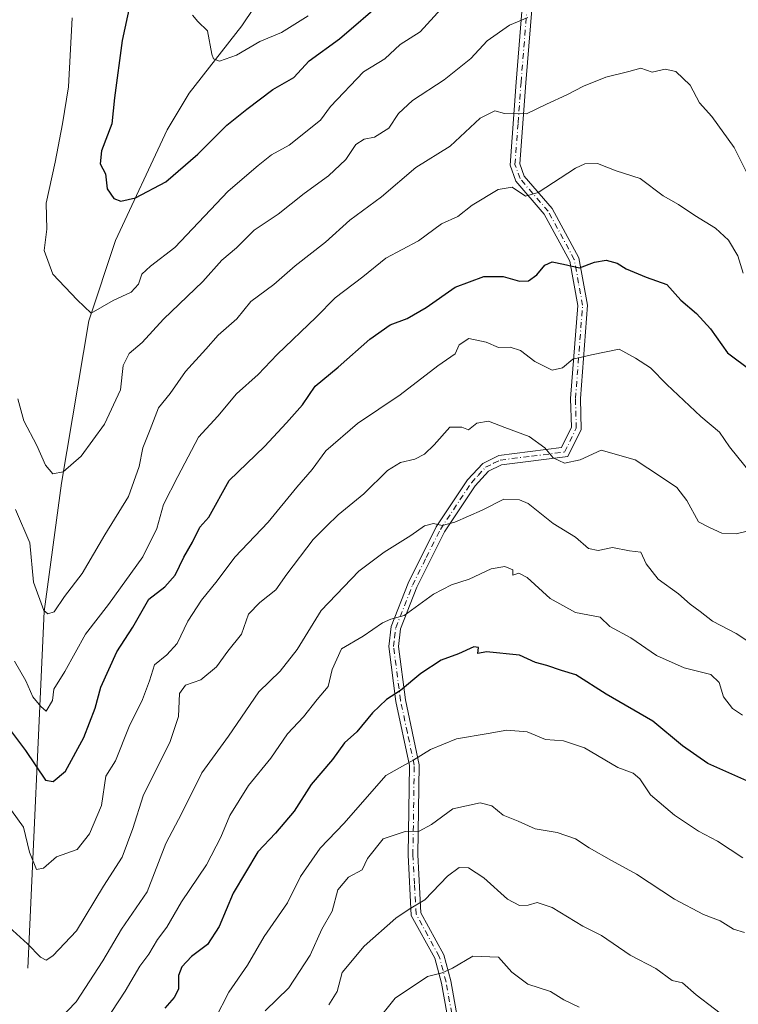
# Model space of a CAD drawing. Units: metres. Extents: x 641276 to 644729, y 4743762 to 4746146.
# Drawn here: x 641939 to 642105, y 4744872 to 4745101 of the extents above; entities that cross this region are included whole.
import ezdxf

# ---------------------------------------------------------------- set-up
doc = ezdxf.new("R2010")
doc.units = ezdxf.units.M
doc.header["$MEASUREMENT"] = 0
doc.linetypes.add('DGN Style 4', pattern=[2.6384748266838614, 1.318413404963828, -0.6592067024819142, 0.001648016756204785, -0.6592067024819142])
for name, color, linetype, lineweight in [('Camino Cxs', 7, 'Continuous', 0), ('Camino eje', 30, 'DGN Style 4', 13), ('Corriente natural lineal', 142, 'Continuous', 13), ('Curva de nivel maestra', 30, 'Continuous', 30), ('Curva de nivel normal', 30, 'Continuous', 0)]:
    doc.layers.add(name, color=color, linetype=linetype, lineweight=lineweight)

msp = doc.modelspace()

# ---------------------------------------------------------------- linework, layer by layer
at = {"layer": 'Camino Cxs', "color": 7, "linetype": 'Continuous', "lineweight": 0}
for points in [[(642040.1501000002, 4744856.3201, 902.3320999999996), (642036.4301000005, 4744877.020099999, 897.0429000000004), (642034.8901000004, 4744882.780099999, 896.9872999999935), (642029.4501, 4744892.7301, 894.1787000000041), (642028.6901000004, 4744906.780099999, 889.6998000000023), (642029.0201000003, 4744927.5101, 882.8580999999976), (642025.8501000004, 4744942.4101, 880.9952000000048), (642024.2100999998, 4744955.140100001, 879.7258000000003), (642024.7600999996, 4744959.800100001, 877.9655999999959), (642028.7001, 4744969.870100001, 871.6337000000058), (642035.2200999996, 4744982.9301, 870.6736999999995), (642042.5000999998, 4744993.890100001, 868.126000000004), (642046.0201000003, 4744997.6801, 866.7529000000068), (642049.7401000002, 4744999.540100001, 865.2155999999959), (642064.3000999996, 4745001.350099999, 864.273199999996), (642066.6001000004, 4745006.0701, 863.7991999999941), (642066.4301000005, 4745012.770099999, 862.0253999999987), (642068.0800999999, 4745034.3201, 854.6431000000011), (642066.2100999998, 4745044.630100001, 853.0282000000008), (642060.2901, 4745055.550100001, 849.9756999999954), (642053.7001, 4745063.200099999, 850.408899999995), (642052.3701, 4745066.9301, 850.0587999999989), (642053.8000999996, 4745086.210100001, 846.2448000000004), (642057.6201, 4745133.540100001, 837.1453000000038)], [(642040.1501000002, 4744856.3201, 902.3320999999996), (642036.4301000005, 4744877.020099999, 897.0429000000004), (642034.8901000004, 4744882.780099999, 896.9872999999935), (642029.4501, 4744892.7301, 894.1787000000041), (642028.6901000004, 4744906.780099999, 889.6998000000023), (642029.0201000003, 4744927.5101, 882.8580999999976), (642025.8501000004, 4744942.4101, 880.9952000000048), (642024.2100999998, 4744955.140100001, 879.7258000000003), (642024.7600999996, 4744959.800100001, 877.9655999999959), (642028.7001, 4744969.870100001, 871.6337000000058), (642035.2200999996, 4744982.9301, 870.6736999999995), (642042.5000999998, 4744993.890100001, 868.126000000004), (642046.0201000003, 4744997.6801, 866.7529000000068), (642049.7401000002, 4744999.540100001, 865.2155999999959), (642064.3000999996, 4745001.350099999, 864.273199999996), (642066.6001000004, 4745006.0701, 863.7991999999941), (642066.4301000005, 4745012.770099999, 862.0253999999987), (642068.0800999999, 4745034.3201, 854.6431000000011), (642066.2100999998, 4745044.630100001, 853.0282000000008), (642060.2901, 4745055.550100001, 849.9756999999954), (642053.7001, 4745063.200099999, 850.408899999995), (642052.3701, 4745066.9301, 850.0587999999989), (642053.8000999996, 4745086.210100001, 846.2448000000004), (642057.6201, 4745133.540100001, 837.1453000000038)], [(642059.8800999997, 4745133.420100001, 838.9287000000041), (642056.0500999996, 4745086.040100001, 846.2314000000043), (642054.6601, 4745067.2301, 850.854800000001), (642055.6801000005, 4745064.360099999, 850.6570999999967), (642062.1601, 4745056.840100001, 850.1823000000004), (642068.3701, 4745045.380100001, 852.9492000000029), (642070.3501000004, 4745034.440099999, 854.8395000000019), (642068.6901000004, 4745012.710100001, 862.2412999999942), (642068.8701, 4745005.5701, 863.7899000000034), (642065.7901, 4744999.2501, 863.9878000000026), (642050.4001000002, 4744997.350099999, 864.9282999999997), (642047.3901000004, 4744995.850099999, 867.7782000000008), (642044.2801000001, 4744992.4901, 869.1346000000049), (642037.1801000005, 4744981.800100001, 871.6597999999941), (642030.7701000003, 4744968.950099999, 872.2611000000034), (642026.9700999996, 4744959.2401, 878.6251999999951), (642026.4801000003, 4744955.1501, 880.4719999999943), (642028.0701000001, 4744942.790100001, 881.5109999999986), (642031.2801000001, 4744927.7301, 883.7670999999974), (642030.9501, 4744906.8201, 890.013699999996), (642031.6700999998, 4744893.360099999, 893.8410000000005), (642037.0000999998, 4744883.620100001, 896.7477999999975), (642038.6300999997, 4744877.5101, 897.7593999999954), (642042.3701, 4744856.690099999, 902.2005000000064)], [(642059.8800999997, 4745133.420100001, 838.9287000000041), (642056.0500999996, 4745086.040100001, 846.2314000000043), (642054.6601, 4745067.2301, 850.854800000001), (642055.6801000005, 4745064.360099999, 850.6570999999967), (642062.1601, 4745056.840100001, 850.1823000000004), (642068.3701, 4745045.380100001, 852.9492000000029), (642070.3501000004, 4745034.440099999, 854.8395000000019), (642068.6901000004, 4745012.710100001, 862.2412999999942), (642068.8701, 4745005.5701, 863.7899000000034), (642065.7901, 4744999.2501, 863.9878000000026), (642050.4001000002, 4744997.350099999, 864.9282999999997), (642047.3901000004, 4744995.850099999, 867.7782000000008), (642044.2801000001, 4744992.4901, 869.1346000000049), (642037.1801000005, 4744981.800100001, 871.6597999999941), (642030.7701000003, 4744968.950099999, 872.2611000000034), (642026.9700999996, 4744959.2401, 878.6251999999951), (642026.4801000003, 4744955.1501, 880.4719999999943), (642028.0701000001, 4744942.790100001, 881.5109999999986), (642031.2801000001, 4744927.7301, 883.7670999999974), (642030.9501, 4744906.8201, 890.013699999996), (642031.6700999998, 4744893.360099999, 893.8410000000005), (642037.0000999998, 4744883.620100001, 896.7477999999975), (642038.6300999997, 4744877.5101, 897.7593999999954), (642042.3701, 4744856.690099999, 902.2005000000064)]]:
    msp.add_polyline3d(points, dxfattribs=at)
at = {"layer": 'Camino eje', "color": 30, "linetype": 'DGN Style 4', "lineweight": 13}
msp.add_polyline3d([(642041.2600999996, 4744856.505100001, 902.2568000000028), (642037.5301000001, 4744877.265100001, 896.9842999999966), (642035.9451000001, 4744883.200099999, 896.7859999999928), (642033.2801000001, 4744888.0701, 894.7106000000058), (642030.5601000005, 4744893.045100001, 893.9801000000008), (642030.1801000005, 4744900.0701, 891.9551999999967), (642029.8201000001, 4744906.800100001, 889.856899999999), (642030.1501000002, 4744927.620100001, 883.3132000000041), (642028.5450999998, 4744935.1501, 880.7323999999935), (642026.9600999998, 4744942.600099999, 881.2053000000016), (642025.3450999996, 4744955.145099999, 880.0988999999972), (642025.5900999998, 4744957.190099999, 879.8956999999937), (642025.8651000002, 4744959.520099999, 878.2602000000044), (642029.7351000002, 4744969.4101, 871.862500000003), (642032.9401000004, 4744975.835100001, 870.2623000000023), (642036.2001, 4744982.3651, 871.2277999999933), (642043.3901000004, 4744993.190099999, 868.5378000000056), (642044.9451000001, 4744994.870100001, 868.306700000001), (642046.7050999999, 4744996.765100001, 867.1171000000032), (642048.5651000004, 4744997.6951, 865.7856999999932), (642050.0701000001, 4744998.4451, 865.0096000000049), (642057.3501000004, 4744999.350099999, 865.1233000000066), (642065.0450999998, 4745000.300100001, 864.0268999999971), (642067.7351000002, 4745005.8201, 863.5581999999995), (642067.5601000005, 4745012.7401, 862.084600000002), (642069.2150999998, 4745034.380100001, 854.7416999999988), (642068.2801000001, 4745039.5351, 853.5384000000049), (642067.2901, 4745045.005100001, 852.5467999999966), (642061.2251000004, 4745056.1951, 850.0187000000006), (642054.6901000004, 4745063.780099999, 850.4760999999999), (642053.5151000004, 4745067.0801, 850.3959000000032), (642054.2301000003, 4745076.720100001, 847.3705999999949), (642054.9250999996, 4745086.1251, 846.2369000000036), (642056.8350999998, 4745109.790100001, 838.638300000006)], dxfattribs=at)
at = {"layer": 'Corriente natural lineal', "color": 142, "linetype": 'Continuous', "lineweight": 13}
msp.add_polyline3d([(641940.4801000003, 4744880.4901, 860.860400000005), (641944.2200999996, 4744963.270099999, 840.0157000000036), (641948.2500999998, 4744993.100099999, 834.7878000000055), (641954.6401000004, 4745030.8101, 829.6861000000063), (641960.8201000001, 4745049.4301, 826.2544999999955), (641972.7801000001, 4745075.1501, 821.8494999999967), (641977.8901000004, 4745083.610099999, 820.4444999999978), (641990.0900999998, 4745099.2301, 817.7281999999979), (641995.7301000003, 4745107.6501, 816.3910999999936), (642001.7701000003, 4745119.970100001, 814.8481000000029), (642004.9801000003, 4745129.5101, 813.8273999999948), (642005.6901000004, 4745134.3101, 813.324099999998), (642005.2701000003, 4745141.0801, 812.698000000004), (641993.1801000005, 4745197.720100001, 806.5706000000064), (641996.4117000002, 4745209.5921, 804.857799999998), (641995.0888, 4745220.1754, 804.0016000000034), (641995.8825000003, 4745237.373400001, 802.1778000000049), (642001.1601, 4745252.700099999, 800.457899999994), (642005.5800999999, 4745267.9301, 798.3850999999996), (642009.9901000002, 4745276.8201, 797.0610000000015)], dxfattribs=at)
at = {"layer": 'Curva de nivel maestra', "color": 30, "linetype": 'Continuous', "lineweight": 30, "flags": 128}
for points, elevation in [([(641966.2800000003, 4745114.1801), (641962.3300000001, 4745095.870100001), (641960.5999999996, 4745082.5801), (641959.9500000002, 4745076.530099999), (641957.5700000003, 4745070.2301), (641957.2300000006, 4745067.2301), (641958.4500000002, 4745064.880100001), (641958.9000000004, 4745061.450099999), (641960.4400000004, 4745059.210100001), (641962.0700000003, 4745058.5801), (641965.4500000002, 4745059.340100001), (641972.4600000001, 4745063.0801), (641979.9199999999, 4745069.460100001), (641986.6799999997, 4745076.2301), (641991.2699999996, 4745079.9001), (641997.29, 4745084.4901), (642002.1600000003, 4745087.280099999), (642005.7300000006, 4745091.1601), (642012.79, 4745096.2301), (642023.2400000002, 4745105.2301)], 825), ([(641935.0099999999, 4744937.540100001), (641939.9299999997, 4744931.050100001), (641944.5800000001, 4744924.1601), (641946.3600000005, 4744923.840100001), (641949.2199999997, 4744926.2601), (641953.4199999999, 4744934.020099999), (641956.0700000003, 4744940.850099999), (641957.4000000004, 4744945.7401), (641961.1299999999, 4744953.950099999), (641964.79, 4744959.620100001), (641968.5300000003, 4744966.1801), (641972.2400000002, 4744969.040100001), (641974.6699999999, 4744971.690099999), (641976.6299999999, 4744975.940099999), (641978.6399999997, 4744979.4101), (641980.4100000003, 4744982.9001), (641982.4500000002, 4744985.2301), (641987.1699999999, 4744993.7301), (641995.4000000004, 4745001.5601), (642000.4699999997, 4745007.0601), (642004.2199999997, 4745011.3101), (642007.1399999997, 4745015.620100001), (642012.4699999997, 4745020.040100001), (642019.7999999998, 4745026.540100001), (642024.5800000001, 4745029.8101), (642028.5300000003, 4745031.3101), (642032.9199999999, 4745033.880100001), (642039.6699999999, 4745038.610099999), (642046.2999999998, 4745041.100099999), (642050.79, 4745041.100099999), (642054.5700000003, 4745039.9901), (642056.6600000003, 4745040.050100001), (642058.5800000001, 4745041.450099999), (642060.4699999997, 4745043.720100001), (642062.1500000004, 4745044.450099999), (642064.8099999997, 4745043.960100001), (642068.5, 4745043.0701), (642071.9400000004, 4745044.4101), (642074.6699999999, 4745044.860099999), (642077.25, 4745044.170100001), (642079.3200000003, 4745042.840100001), (642083.9800000006, 4745040.9301), (642088.7300000006, 4745039.190099999), (642091.9800000006, 4745035.540100001), (642095.6600000003, 4745032.460100001), (642098.9100000003, 4745028.9001), (642102.7999999998, 4745023.350099999), (642108.3099999997, 4745019.2401)], 850), ([(642110.0800000001, 4744922.7301), (642098.2699999996, 4744927.9901), (642092.3700000001, 4744932.120100001), (642085.4800000006, 4744937.840100001), (642074.7100000001, 4744944.120100001), (642067.6200000001, 4744948.600099999), (642064.29, 4744949.5801), (642060.9100000003, 4744950.720100001), (642058.25, 4744951.440099999), (642054.5800000001, 4744953.1501), (642046.8700000001, 4744953.9301), (642044.8700000001, 4744953.5701), (642045.0499999998, 4744954.9001), (642044, 4744955.100099999), (642040.4299999997, 4744953.470100001), (642036.4000000004, 4744951.970100001), (642031.7000000002, 4744948.920100001), (642026.9800000006, 4744944.920100001), (642023.7100000001, 4744942.9001), (642020.4500000002, 4744939.790100001), (642016.7800000003, 4744935.360099999), (642013.9500000002, 4744932.8101), (642011.2000000002, 4744928.9001), (642006.2100000001, 4744923.1601), (642002.2699999996, 4744916.9301), (641997.9400000004, 4744911.8101), (641993.8700000001, 4744907.5101), (641988.0899999999, 4744897.920100001), (641984.8399999999, 4744890.140100001), (641982.1900000004, 4744886.0001), (641978.4299999997, 4744883.220100001), (641976.1799999997, 4744880.8101), (641975.4600000001, 4744878.790100001), (641975.3899999997, 4744875.640100001), (641974.4199999999, 4744873.670100001), (641972.25, 4744871.2401)], 875)]:
    msp.add_lwpolyline(points, dxfattribs=dict(at, elevation=elevation))
at = {"layer": 'Curva de nivel normal', "color": 30, "linetype": 'Continuous', "lineweight": 0, "flags": 128}
for points, elevation in [([(641950.7300000006, 4745101.130000001), (641949.8700000001, 4745085.119999999), (641948.5, 4745076.49), (641946.8300000001, 4745067.58), (641944.7400000002, 4745058.109999999), (641944.8399999999, 4745052.060000001), (641944.2400000002, 4745047.119999999), (641946.2300000006, 4745041.619999999), (641951.9299999997, 4745035.619999999), (641955.1799999997, 4745032.59), (641960.2599999999, 4745035.529999999), (641964.4199999999, 4745037.4), (641966.1600000003, 4745039.310000001), (641966.8799999999, 4745041.58), (641968.9100000003, 4745043.439999999), (641974.5899999999, 4745047.779999999), (641986.9500000002, 4745060.850000001), (641993.9199999999, 4745066.869999999), (641997.0099999999, 4745069.279999999), (642001.0800000001, 4745071.58), (642008.3799999999, 4745077.34), (642010.7400000002, 4745080.539999999), (642018.3799999999, 4745088.560000001), (642023.2800000003, 4745091.57), (642026.8899999997, 4745094.91), (642031.5199999996, 4745097.9), (642036.4000000004, 4745103.230000001)], 830), ([(641938.1399999997, 4745012.66), (641939.5599999997, 4745007.539999999), (641942.5800000001, 4745001.82), (641944.5800000001, 4744997.26), (641946.2599999999, 4744995.220000001), (641948.6299999999, 4744995.710000001), (641952.8600000005, 4744999.34), (641958.2800000003, 4745006.76), (641962, 4745014.76), (641962.6100000005, 4745020.380000001), (641963.9800000006, 4745023.180000001), (641967.0199999996, 4745025.720000001), (641971.9800000006, 4745031.140000001), (641981.04, 4745039.880000001), (641985.4900000002, 4745044.859999999), (641988.9000000004, 4745047.720000001), (641992.9600000001, 4745051.850000001), (641998.5800000001, 4745055.539999999), (642004.5800000001, 4745060.369999999), (642010.25, 4745064.41), (642014.25, 4745068.210000001), (642016.5599999997, 4745071.74), (642018.4800000006, 4745072.939999999), (642020.8799999999, 4745073.380000001), (642024.2199999997, 4745075.529999999), (642026.5199999996, 4745078.939999999), (642029.7199999997, 4745081.939999999), (642037.1100000005, 4745086.699999999), (642043.2999999998, 4745091.67), (642047.0300000003, 4745095.800000001), (642052.25, 4745099.4), (642056.4900000002, 4745101.180000001)], 835), ([(641978.6600000003, 4745101.74), (641979.9400000004, 4745100.25), (641982.1600000003, 4745098.119999999), (641983.1299999999, 4745092.680000001), (641983.54, 4745091.59), (641984.9699999997, 4745091.02), (641988.9100000003, 4745092.460000001), (641994.3200000003, 4745095.65), (641999.3300000001, 4745097.720000001), (642005.4900000002, 4745101.560000001)], 820), ([(641937.6299999999, 4744986.949999999), (641940.9299999997, 4744979.230000001), (641941.7999999998, 4744970.08), (641944.1600000003, 4744963.5), (641945.1200000001, 4744962.720000001), (641946.5800000001, 4744963.210000001), (641948.9600000001, 4744966.779999999), (641953.0300000003, 4744972.140000001), (641958.3499999996, 4744981.08), (641963.8399999999, 4744990.02), (641966.29, 4744996.939999999), (641967.1500000004, 4745001.279999999), (641968.8799999999, 4745005.560000001), (641970.75, 4745010.560000001), (641973.5, 4745013.869999999), (641977.0599999997, 4745019.02), (641981.7999999998, 4745024.17), (641984.6200000001, 4745027.470000001), (641988.9500000002, 4745031.230000001), (641992.1799999997, 4745035.230000001), (641997.54, 4745039.230000001), (642002.4699999997, 4745043.560000001), (642009.5199999996, 4745049.050000001), (642015.1900000004, 4745054.130000001), (642022.5499999998, 4745059.539999999), (642030.4699999997, 4745066.380000001), (642038.5, 4745071.350000001), (642045.4699999997, 4745077.850000001), (642048.8200000003, 4745079.52), (642051.0800000001, 4745078.890000001), (642056.1799999997, 4745078.800000001), (642060.8200000003, 4745081.060000001), (642065.5800000001, 4745083.230000001), (642069.3799999999, 4745085.279999999), (642074.6399999997, 4745087.33), (642079.9100000003, 4745088.65), (642082.7000000002, 4745089.460000001), (642085.3700000001, 4745088.539999999), (642088.3499999996, 4745089.180000001), (642090.8600000005, 4745088.65), (642094.1699999999, 4745085.52), (642096.3399999999, 4745081.41), (642099.2300000006, 4745078.220000001), (642104.3600000005, 4745071.02), (642109.2800000003, 4745061.279999999)], 840), ([(641937.4000000004, 4744951.779999999), (641940.0199999996, 4744947.199999999), (641941.6100000005, 4744943.52), (641943.4400000004, 4744941.230000001), (641944.75, 4744940.16), (641946.1500000004, 4744942.600000001), (641946.5300000003, 4744945.279999999), (641949.0800000001, 4744949.4), (641953.8700000001, 4744958.02), (641959.1799999997, 4744964.949999999), (641967.1600000003, 4744975.99), (641970.4000000004, 4744982.58), (641971.9199999999, 4744988.109999999), (641975.2699999996, 4744994.640000001), (641980.0999999996, 4745003.779999999), (641984.5300000003, 4745008.66), (641988.9100000003, 4745013.850000001), (641993.9100000003, 4745018.34), (641998.3600000005, 4745022.92), (642007.3799999999, 4745031.65), (642011.7599999999, 4745036.109999999), (642018.1699999999, 4745040.980000001), (642023.5199999996, 4745045.34), (642031.0999999996, 4745049.380000001), (642036.4600000001, 4745053.32), (642040.25, 4745055.029999999), (642043.5800000001, 4745057.609999999), (642049.5800000001, 4745061.24), (642052.9000000004, 4745061.779999999), (642055.9199999999, 4745059.689999999), (642058.9199999999, 4745060.600000001), (642067.54, 4745066.189999999), (642069.7300000006, 4745067.189999999), (642072.6600000003, 4745067.300000001), (642077, 4745065.619999999), (642082.5700000003, 4745063.779999999), (642087.9199999999, 4745059.789999999), (642091.5, 4745057.77), (642095.2300000006, 4745055.199999999), (642100.04, 4745052.27), (642103.0599999997, 4745049.529999999), (642105.2199999997, 4745045.869999999), (642106.5, 4745041.810000001)], 845), ([(641933.7699999996, 4744920.970000001), (641939.4900000002, 4744913.189999999), (641940.8799999999, 4744907.42), (641942.4600000001, 4744903.41), (641944.1200000001, 4744903.680000001), (641947.1299999999, 4744906.300000001), (641951.9199999999, 4744908.060000001), (641954.7800000003, 4744911.710000001), (641957.5800000001, 4744918.230000001), (641958.5700000003, 4744925.08), (641960.7999999998, 4744928.619999999), (641964, 4744936.58), (641967.0499999998, 4744942.9), (641968.7100000001, 4744947.230000001), (641969.8600000005, 4744950.9), (641972.7000000002, 4744953.230000001), (641975.1200000001, 4744955.9), (641977.5999999996, 4744961.029999999), (641980.7300000006, 4744965.930000001), (641984.3899999997, 4744970.42), (641988.4800000006, 4744975.869999999), (641996.2199999997, 4744984.050000001), (642002.9000000004, 4744992.16), (642006.4100000003, 4744996.279999999), (642009.5800000001, 4745000.57), (642016.9900000002, 4745006.949999999), (642026.8899999997, 4745013.57), (642035.6200000001, 4745020.289999999), (642039.6699999999, 4745023.08), (642040.5499999998, 4745025.189999999), (642042.8300000001, 4745026.67), (642046.7999999998, 4745025.810000001), (642049.6699999999, 4745024.600000001), (642052.4100000003, 4745024.67), (642054.79, 4745023.890000001), (642058.0899999999, 4745021.34), (642062.1200000001, 4745019.34), (642064.5800000001, 4745019.880000001), (642066.9100000003, 4745021.84), (642071.25, 4745022.859999999), (642077.6799999997, 4745024.199999999), (642081.4500000002, 4745022.100000001), (642084.9900000002, 4745019.84), (642088.7599999999, 4745016.02), (642096.6299999999, 4745008.560000001), (642100.9900000002, 4745004.949999999), (642103.29, 4745001.49), (642112.3899999997, 4744990.300000001)], 855), ([(641936.1500000004, 4744890), (641940.3700000001, 4744886.16), (641943.4100000003, 4744883.08), (641944.7400000002, 4744882.380000001), (641946.2800000003, 4744883.380000001), (641951.7800000003, 4744889.189999999), (641958, 4744899.52), (641962.3300000001, 4744906.279999999), (641964.7999999998, 4744912.880000001), (641967.2400000002, 4744920.470000001), (641973.4800000006, 4744933.140000001), (641975.4100000003, 4744938.91), (641975.6900000004, 4744944.230000001), (641977.0700000003, 4744946.210000001), (641980.5800000001, 4744947.42), (641984.25, 4744950.430000001), (641986.9100000003, 4744954.100000001), (641990.0599999997, 4744958.060000001), (641991.6600000003, 4744962.65), (641994.3300000001, 4744965.4), (641998.0300000003, 4744968.34), (642000.5800000001, 4744971.949999999), (642006.6600000003, 4744980.02), (642009.7400000002, 4744983.119999999), (642012.5099999999, 4744985.76), (642018.4199999999, 4744990.640000001), (642023.9100000003, 4744996.02), (642026.9100000003, 4744997.92), (642030.25, 4744998.66), (642032.5499999998, 4744999.800000001), (642034.79, 4745001.99), (642038.3700000001, 4745006.060000001), (642041.1900000004, 4745006.109999999), (642042.7300000006, 4745005.460000001), (642044.6900000004, 4745006.980000001), (642047.3399999999, 4745007.460000001), (642051.1600000003, 4745005.980000001), (642056.8200000003, 4745003.9), (642060.4600000001, 4745001.289999999), (642062.3600000005, 4744998.980000001), (642065, 4744997.76), (642068.6200000001, 4744998.49), (642073.4900000002, 4745000.74), (642081.4000000004, 4744998.5), (642087.2999999998, 4744994.619999999), (642091.0599999997, 4744992.050000001), (642093.4000000004, 4744989.050000001), (642096.1200000001, 4744984.100000001), (642098.6900000004, 4744982.810000001), (642101.5300000003, 4744981.5), (642104.8499999996, 4744981.33), (642109.6299999999, 4744982.5)], 860), ([(641947.5499999998, 4744868.449999999), (641951.7100000001, 4744872.699999999), (641957.8399999999, 4744882.230000001), (641962.1799999997, 4744889.560000001), (641968.1600000003, 4744898.199999999), (641972.5099999999, 4744909.439999999), (641976.2100000001, 4744916.439999999), (641980.8499999996, 4744925.869999999), (641987.04, 4744934.33), (641994.0599999997, 4744944.67), (641999.0199999996, 4744949.42), (642002.9800000006, 4744954.470000001), (642008.54, 4744963.51), (642013.79, 4744968.99), (642017.2999999998, 4744972.640000001), (642023.1799999997, 4744977.08), (642029.3300000001, 4744980.939999999), (642032.5, 4744983.199999999), (642034.5800000001, 4744983.74), (642036.5800000001, 4744983.24), (642039.5800000001, 4744984.039999999), (642045.9100000003, 4744986.789999999), (642050.9100000003, 4744989.369999999), (642054.5800000001, 4744989.24), (642056.5499999998, 4744988.359999999), (642062.3799999999, 4744983.699999999), (642067.5599999997, 4744980.550000001), (642070.5999999996, 4744977.9), (642072.8499999996, 4744977.439999999), (642076.1699999999, 4744978.140000001), (642080.0999999996, 4744977.41), (642082.75, 4744977.060000001), (642084, 4744974.32), (642086.7400000002, 4744970.800000001), (642091.4500000002, 4744967.42), (642094.2000000002, 4744964.970000001), (642096.4900000002, 4744963.32), (642099.3399999999, 4744961.08), (642104.8200000003, 4744958.15), (642109.9000000004, 4744954.890000001)], 865), ([(641955.2100000001, 4744863.25), (641963.0800000001, 4744875.180000001), (641966.4299999997, 4744880.92), (641968.54, 4744883.75), (641970.5800000001, 4744887.16), (641972.7199999997, 4744890), (641976.1399999997, 4744895.880000001), (641981.8899999997, 4744904.449999999), (641985.2800000003, 4744910.869999999), (641987.3600000005, 4744915.9), (641991.6600000003, 4744922.9), (641996.8600000005, 4744929.26), (642000.7000000002, 4744934.9), (642004.4199999999, 4744938.810000001), (642007.6100000005, 4744942.859999999), (642010.1399999997, 4744945.890000001), (642011.1100000005, 4744949.83), (642013.2599999999, 4744954.609999999), (642018.25, 4744957.560000001), (642022.7400000002, 4744960.640000001), (642024.7100000001, 4744961.52), (642027.7599999999, 4744962.34), (642034.6299999999, 4744967.300000001), (642038.7599999999, 4744969.51), (642042.9100000003, 4744970.76), (642048.0199999996, 4744973.17), (642051.1699999999, 4744973.730000001), (642053.0099999999, 4744972.99), (642053.0499999998, 4744971.74), (642054.4000000004, 4744972.220000001), (642056.3499999996, 4744971.210000001), (642061.6500000004, 4744966.300000001), (642067.5999999996, 4744963.07), (642073.3099999997, 4744961.960000001), (642075.5099999999, 4744959.779999999), (642080.3899999997, 4744957.199999999), (642086.3399999999, 4744953.109999999), (642092.75, 4744950.199999999), (642098.9500000002, 4744948.65), (642100.9199999999, 4744946.800000001), (642101.8799999999, 4744943.460000001), (642103.9600000001, 4744940.77), (642106.3200000003, 4744939.26)], 870), ([(642106.4199999999, 4744906.07), (642100.5199999996, 4744909.939999999), (642096.1399999997, 4744912.279999999), (642090.5199999996, 4744916.01), (642084.9699999997, 4744920.720000001), (642082.4600000001, 4744924.449999999), (642080.9500000002, 4744925.730000001), (642077.3499999996, 4744927.050000001), (642069.6200000001, 4744931.619999999), (642064.75, 4744933.26), (642060.6200000001, 4744933.57), (642056.3600000005, 4744935.359999999), (642051.6500000004, 4744935.730000001), (642047.2999999998, 4744934.939999999), (642039.9100000003, 4744933.76), (642033.9299999997, 4744931.27), (642030.0499999998, 4744928.880000001), (642023.5800000001, 4744925.199999999), (642013.9000000004, 4744914.130000001), (642008.2800000003, 4744908.350000001), (642003.75, 4744901.74), (642000.6900000004, 4744895.619999999), (641995.2999999998, 4744887.84), (641991.4299999997, 4744881.189999999), (641987.1200000001, 4744874.92), (641983.9699999997, 4744868.689999999)], 880), ([(641995.5700000003, 4744870.619999999), (642001.0099999999, 4744875.939999999), (642006.0199999996, 4744883.49), (642008.7199999997, 4744889.52), (642011.0599999997, 4744893.689999999), (642012.4100000003, 4744898.66), (642014.8600000005, 4744901.619999999), (642018.0300000003, 4744903.34), (642019.3099999997, 4744905.939999999), (642022.9199999999, 4744910.5), (642028.04, 4744912.210000001), (642031.2699999996, 4744912.279999999), (642034.1200000001, 4744913.84), (642039.0999999996, 4744917.480000001), (642045.4699999997, 4744918.91), (642048.1500000004, 4744918.199999999), (642050.75, 4744916.029999999), (642054.2300000006, 4744914.619999999), (642058.2100000001, 4744912.859999999), (642063.3399999999, 4744911.99), (642067.5599999997, 4744910.550000001), (642070.7100000001, 4744908.439999999), (642075.8799999999, 4744905.480000001), (642081.75, 4744902.33), (642090.5599999997, 4744896.5), (642097.2599999999, 4744892.91), (642101.1399999997, 4744891.449999999), (642104.2000000002, 4744889.52), (642106.7999999998, 4744888.779999999)], 885), ([(642010.3499999996, 4744872), (642012.2400000002, 4744875.109999999), (642013.4100000003, 4744879.5), (642018.4800000006, 4744885.560000001), (642025.8899999997, 4744892.060000001), (642028.9400000004, 4744894.220000001), (642032.5700000003, 4744896.359999999), (642037.8300000001, 4744901.880000001), (642040.5800000001, 4744903.880000001), (642042.7599999999, 4744903.76), (642046.3200000003, 4744901.480000001), (642051.7599999999, 4744896.52), (642054.5800000001, 4744895.01), (642056.5800000001, 4744895.15), (642058.6399999997, 4744895.74), (642062.1399999997, 4744894.58), (642069.29, 4744890.26), (642073.5800000001, 4744888.07), (642080.25, 4744883.480000001), (642086.1799999997, 4744880.380000001), (642090, 4744877.619999999), (642092.3899999997, 4744877.109999999), (642095.5999999996, 4744874.300000001), (642104.0700000003, 4744867.779999999)], 890), ([(642021.0199999996, 4744867.619999999), (642025.6799999997, 4744873.550000001), (642033.25, 4744878.58), (642036.5800000001, 4744879.42), (642039.0300000003, 4744880.5), (642043.7199999997, 4744883.25), (642049.7000000002, 4744883.050000001), (642052.8099999997, 4744879.550000001), (642056.5, 4744876.800000001), (642061.7800000003, 4744875.050000001), (642064.8600000005, 4744873.17), (642068.4400000004, 4744871.42)], 895)]:
    msp.add_lwpolyline(points, dxfattribs=dict(at, elevation=elevation))

doc.saveas('drawing.dxf')
